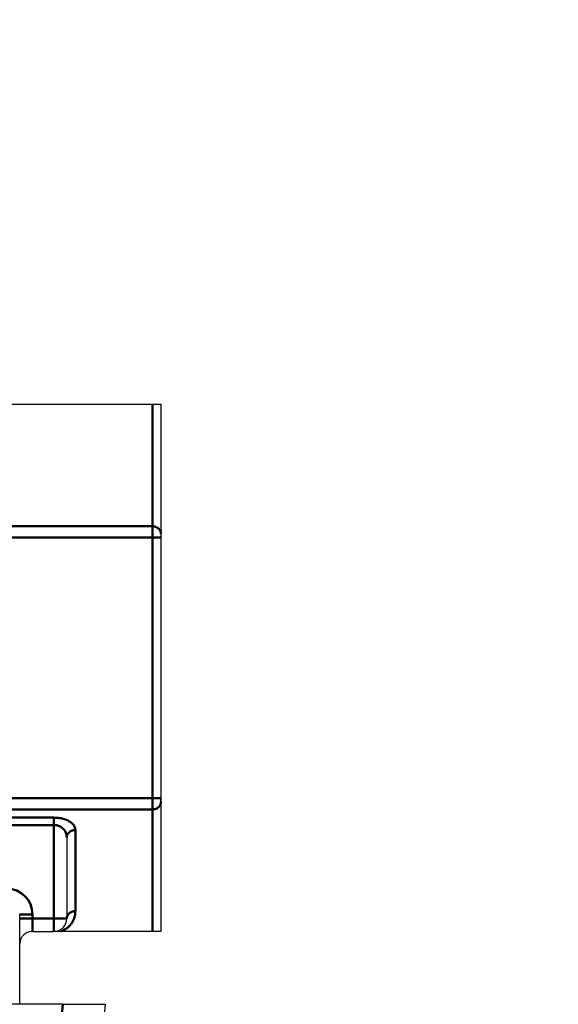
# Model space of a CAD drawing. Units: millimetres. Extents: x 5698 to 8978, y -366 to 3226.
# Drawn here: x 6920 to 6983, y 2492 to 2607 of the extents above; entities that cross this region are included whole.
import ezdxf

# ---------------------------------------------------------------- set-up
doc = ezdxf.new("R2010")
doc.units = ezdxf.units.MM
doc.header["$LTSCALE"] = 10
doc.layers.get('0').update_dxf_attribs({"linetype": 'CONTINUOUS'})
doc.layers.get('Defpoints').update_dxf_attribs({"linetype": 'CONTINUOUS'})
doc.layers.add('AM_0 ( Kontur 0.5 )', color=7, linetype='CONTINUOUS', lineweight=50)
doc.layers.add('AM_5 ( Bemassung)', color=3, linetype='CONTINUOUS', lineweight=25)
doc.styles.get("Standard").update_dxf_attribs({"font": 'ARIALUNI.TTF'})
doc.dimstyles.new('BENUTZERDEFINIERTE NORM$0', dxfattribs={"dimtxt": 3.5, "dimasz": 2.5, "dimexe": 1, "dimexo": 0, "dimgap": 1.5, "dimtad": 1, "dimdsep": 46, "dimtxsty": 'Standard', "dimcen": 0, "dimclrd": 256, "dimclre": 256, "dimclrt": 6, "dimadec": 0, "dimazin": 2, "dimtp": 0.1, "dimtm": 0.1, "dimtfac": 0.71, "dimtmove": 0, "dimatfit": 3, "dimfxl": 1, "dimlwd": -1, "dimlwe": -1, "dimarcsym": 0})

# ---------------------------------------------------------------- blocks, each defined once
blk = doc.blocks.new('*D41')
at = {"layer": 'AM_5 ( Bemassung)', "transparency": 16777216}
for p, q in [((6901.07, 2837.45), (7087.83, 2837.45)), ((7077.83, 2787.45), (7077.83, 1292.42)), ((6841.32, 1242.42), (7087.83, 1242.42))]:
    blk.add_line(p, q, dxfattribs=at)
for points in [[(7069.5, 2787.45), (7086.17, 2787.45), (7077.83, 2837.45)], [(7069.5, 1292.42), (7086.17, 1292.42), (7077.83, 1242.42)]]:
    blk.add_solid(points, dxfattribs=at)
at = {"layer": 'Defpoints', "color": 0, "transparency": 16777216}
for p in [(6901.07, 2837.45), (6841.32, 1242.42), (7077.83, 1242.42)]:
    blk.add_point(p, dxfattribs=at)
at = {"layer": 'AM_5 ( Bemassung)', "color": 6, "transparency": 16777216, "insert": (7024.34, 2080.61), "char_height": 60, "attachment_point": 5, "rotation": 90}
blk.add_mtext('water level approx.1595', dxfattribs=at)

msp = doc.modelspace()

# ---------------------------------------------------------------- linework, layer by layer
at = {"color": 7, "linetype": 'Continuous'}
for p, q in [((6915.14, 2562.1), (6935.62, 2562.1)), ((6935.62, 2562.1), (6936.62, 2562.1)), ((6936.62, 2562.1), (6936.62, 2547)), ((6936.62, 2547), (6936.62, 2546.57)), ((6936.62, 2546.57), (6936.62, 2516.12)), ((6936.62, 2546.57), (6936.62, 2516.12)), ((6936.62, 2516.12), (6936.62, 2515.69)), ((6936.62, 2515.69), (6936.62, 2500.58)), ((6936.62, 2515.69), (6936.62, 2500.58)), ((6925.62, 2511.56), (6925.62, 2502.08)), ((6920.11, 2502.58), (6920.11, 2492.08)), ((6920.11, 2502.58), (6920.11, 2492.08)), ((6921.61, 2500.58), (6924.12, 2500.58)), ((6924.92, 2500.58), (6924.12, 2500.58)), ((6935.62, 2500.58), (6924.92, 2500.58)), ((6936.62, 2500.58), (6935.62, 2500.58)), ((6925.14, 2492.08), (6882.8, 2492.08)), ((6925.14, 2492.08), (6930.12, 2492.08)), ((6928.77, 2476.64), (6930.12, 2492.08)), ((6928.77, 2476.64), (6930.12, 2492.08))]:
    msp.add_line(p, q, dxfattribs=at)
msp.add_lwpolyline([(6936.62, 2515.69), (6936.62, 2515.71), (6936.62, 2515.74), (6936.62, 2515.77), (6936.62, 2515.8), (6936.62, 2515.83), (6936.62, 2515.87), (6936.62, 2515.91), (6936.62, 2515.95), (6936.62, 2515.99), (6936.62, 2516.03), (6936.62, 2516.08), (6936.62, 2516.12)], dxfattribs=at)
for centre, start, end in [((6924.12, 2502.08), 270, 0), ((6924.12, 2502.08), 270, 0), ((6921.61, 2499.08), 94.0909, 175.9091), ((6921.61, 2499.08), 94.0909, 175.9091), ((6921.61, 2499.08), 90, 94.0909), ((6921.61, 2499.08), 90, 94.0909)]:
    msp.add_arc(centre, 1.5, start, end, dxfattribs=at)
at = {"layer": 'AM_0 ( Kontur 0.5 )'}
for p, q in [((6935.62, 2562.1), (6935.62, 2547.87)), ((6935.62, 2547.87), (6916.61, 2547.87)), ((6935.62, 2546.57), (6916.61, 2546.57)), ((6935.62, 2546.57), (6935.62, 2516.12)), ((6935.62, 2516.12), (6916.61, 2516.12)), ((6935.62, 2514.82), (6916.61, 2514.82)), ((6935.62, 2514.82), (6935.62, 2500.58)), ((6916.11, 2513.87), (6924.12, 2513.87)), ((6916.11, 2513), (6924.12, 2513)), ((6924.12, 2513), (6924.12, 2502.08)), ((6926.62, 2512.42), (6926.62, 2502.95)), ((6921.61, 2502.58), (6921.61, 2502.08)), ((6921.61, 2502.08), (6924.12, 2502.08)), ((6923.78, 2476.64), (6925.14, 2492.08))]:
    msp.add_line(p, q, dxfattribs=at)
for points in [[(6936.62, 2547), (6936.62, 2547.07), (6936.61, 2547.14), (6936.59, 2547.2), (6936.57, 2547.27), (6936.54, 2547.33), (6936.51, 2547.39), (6936.47, 2547.45), (6936.43, 2547.51), (6936.38, 2547.56), (6936.33, 2547.61), (6936.27, 2547.66), (6936.21, 2547.7), (6936.14, 2547.74), (6936.07, 2547.77), (6936, 2547.8), (6935.93, 2547.82), (6935.85, 2547.84), (6935.78, 2547.86), (6935.7, 2547.86), (6935.62, 2547.87)], [(6935.62, 2547.87), (6935.62, 2547.81), (6935.62, 2547.74), (6935.62, 2547.67), (6935.62, 2547.59), (6935.62, 2547.5), (6935.62, 2547.41), (6935.62, 2547.32), (6935.62, 2547.22), (6935.62, 2547.12), (6935.62, 2547.01), (6935.62, 2546.9), (6935.62, 2546.79), (6935.62, 2546.68), (6935.62, 2546.57)], [(6936.62, 2546.57), (6936.62, 2546.57), (6936.61, 2546.57), (6936.59, 2546.57), (6936.57, 2546.57), (6936.54, 2546.57), (6936.51, 2546.57), (6936.47, 2546.57), (6936.43, 2546.57), (6936.38, 2546.57), (6936.33, 2546.57), (6936.27, 2546.57), (6936.21, 2546.57), (6936.14, 2546.57), (6936.07, 2546.57), (6936, 2546.57), (6935.93, 2546.57), (6935.85, 2546.57), (6935.78, 2546.57), (6935.7, 2546.57), (6935.62, 2546.57)], [(6936.62, 2516.12), (6936.62, 2516.12), (6936.61, 2516.12), (6936.59, 2516.12), (6936.57, 2516.12), (6936.54, 2516.12), (6936.51, 2516.12), (6936.47, 2516.12), (6936.43, 2516.12), (6936.38, 2516.12), (6936.33, 2516.12), (6936.27, 2516.12), (6936.21, 2516.12), (6936.14, 2516.12), (6936.07, 2516.12), (6936, 2516.12), (6935.93, 2516.12), (6935.85, 2516.12), (6935.78, 2516.12), (6935.7, 2516.12), (6935.62, 2516.12)], [(6935.62, 2516.12), (6935.62, 2516.01), (6935.62, 2515.9), (6935.62, 2515.79), (6935.62, 2515.68), (6935.62, 2515.57), (6935.62, 2515.47), (6935.62, 2515.37), (6935.62, 2515.27), (6935.62, 2515.18), (6935.62, 2515.1), (6935.62, 2515.02), (6935.62, 2514.95), (6935.62, 2514.88), (6935.62, 2514.82)], [(6936.62, 2515.69), (6936.62, 2515.62), (6936.61, 2515.55), (6936.59, 2515.48), (6936.57, 2515.42), (6936.54, 2515.35), (6936.51, 2515.29), (6936.47, 2515.23), (6936.43, 2515.18), (6936.38, 2515.12), (6936.33, 2515.07), (6936.27, 2515.03), (6936.21, 2514.98), (6936.14, 2514.95), (6936.07, 2514.91), (6936, 2514.89), (6935.93, 2514.86), (6935.85, 2514.84), (6935.78, 2514.83), (6935.7, 2514.82), (6935.62, 2514.82)], [(6924.12, 2513), (6924.12, 2513.09), (6924.12, 2513.17), (6924.12, 2513.26), (6924.12, 2513.34), (6924.12, 2513.42), (6924.12, 2513.5), (6924.12, 2513.57), (6924.12, 2513.64), (6924.12, 2513.71), (6924.12, 2513.77), (6924.12, 2513.82), (6924.12, 2513.87)], [(6924.12, 2513.87), (6924.25, 2513.86), (6924.39, 2513.86), (6924.52, 2513.85), (6924.66, 2513.83), (6924.79, 2513.81), (6924.93, 2513.79), (6925.06, 2513.76), (6925.19, 2513.73), (6925.32, 2513.69), (6925.45, 2513.65), (6925.57, 2513.6), (6925.69, 2513.55), (6925.8, 2513.49), (6925.91, 2513.43), (6926.01, 2513.36), (6926.11, 2513.29), (6926.2, 2513.22), (6926.28, 2513.14), (6926.36, 2513.06), (6926.43, 2512.98), (6926.48, 2512.89), (6926.53, 2512.8), (6926.57, 2512.71), (6926.59, 2512.61), (6926.61, 2512.52), (6926.62, 2512.42)], [(6924.12, 2513), (6924.2, 2513), (6924.28, 2512.99), (6924.36, 2512.98), (6924.44, 2512.97), (6924.52, 2512.95), (6924.6, 2512.92), (6924.68, 2512.89), (6924.76, 2512.86), (6924.84, 2512.82), (6924.91, 2512.78), (6924.99, 2512.73), (6925.06, 2512.68), (6925.13, 2512.62), (6925.19, 2512.56), (6925.25, 2512.5), (6925.31, 2512.43), (6925.37, 2512.35), (6925.42, 2512.28), (6925.46, 2512.19), (6925.5, 2512.11), (6925.54, 2512.02), (6925.56, 2511.93), (6925.59, 2511.84), (6925.6, 2511.75), (6925.61, 2511.65), (6925.62, 2511.56)], [(6925.62, 2511.56), (6925.62, 2511.63), (6925.63, 2511.71), (6925.65, 2511.78), (6925.68, 2511.85), (6925.71, 2511.92), (6925.75, 2511.99), (6925.8, 2512.05), (6925.85, 2512.11), (6925.91, 2512.17), (6925.97, 2512.22), (6926.04, 2512.27), (6926.12, 2512.31), (6926.19, 2512.34), (6926.27, 2512.37), (6926.36, 2512.39), (6926.44, 2512.41), (6926.53, 2512.42), (6926.62, 2512.42)], [(6926.62, 2502.95), (6926.61, 2502.86), (6926.61, 2502.77), (6926.6, 2502.68), (6926.59, 2502.6), (6926.58, 2502.51), (6926.56, 2502.43), (6926.54, 2502.34), (6926.52, 2502.26), (6926.49, 2502.18), (6926.47, 2502.09), (6926.43, 2502.01), (6926.4, 2501.93), (6926.36, 2501.85), (6926.32, 2501.78), (6926.28, 2501.7), (6926.24, 2501.63), (6926.2, 2501.57), (6926.16, 2501.5), (6926.11, 2501.44), (6926.06, 2501.38), (6926.01, 2501.32), (6925.96, 2501.26), (6925.91, 2501.21), (6925.85, 2501.15), (6925.79, 2501.09), (6925.73, 2501.04), (6925.66, 2500.98), (6925.59, 2500.93), (6925.51, 2500.88), (6925.43, 2500.83), (6925.35, 2500.78), (6925.27, 2500.73), (6925.18, 2500.69), (6925.1, 2500.65), (6925.01, 2500.61), (6924.92, 2500.58)], [(6925.62, 2502.08), (6925.62, 2502.16), (6925.63, 2502.23), (6925.65, 2502.31), (6925.68, 2502.38), (6925.71, 2502.45), (6925.75, 2502.52), (6925.8, 2502.58), (6925.85, 2502.64), (6925.91, 2502.7), (6925.97, 2502.75), (6926.04, 2502.79), (6926.12, 2502.83), (6926.19, 2502.87), (6926.27, 2502.9), (6926.36, 2502.92), (6926.44, 2502.94), (6926.53, 2502.95), (6926.62, 2502.95)], [(6920.1, 2502.58), (6920.11, 2502.58)], [(6920.11, 2502.58), (6920.12, 2502.58), (6920.13, 2502.58), (6920.15, 2502.58), (6920.18, 2502.58), (6920.21, 2502.58), (6920.25, 2502.58), (6920.3, 2502.58), (6920.35, 2502.58), (6920.41, 2502.58), (6920.48, 2502.58), (6920.55, 2502.58), (6920.63, 2502.58), (6920.72, 2502.58), (6920.8, 2502.58), (6920.9, 2502.58), (6920.99, 2502.58), (6921.09, 2502.58), (6921.19, 2502.58), (6921.3, 2502.58), (6921.4, 2502.58), (6921.51, 2502.58), (6921.61, 2502.58)], [(6920.11, 2502.08), (6920.12, 2502.08), (6920.13, 2502.08), (6920.15, 2502.08), (6920.18, 2502.08), (6920.21, 2502.08), (6920.25, 2502.08), (6920.3, 2502.08), (6920.35, 2502.08), (6920.41, 2502.08), (6920.48, 2502.08), (6920.55, 2502.08), (6920.63, 2502.08), (6920.72, 2502.08), (6920.8, 2502.08), (6920.9, 2502.08), (6920.99, 2502.08), (6921.09, 2502.08), (6921.19, 2502.08), (6921.3, 2502.08), (6921.4, 2502.08), (6921.51, 2502.08), (6921.61, 2502.08)], [(6921.61, 2502.08), (6921.61, 2501.98), (6921.61, 2501.87), (6921.61, 2501.76), (6921.61, 2501.66), (6921.61, 2501.56), (6921.61, 2501.46), (6921.61, 2501.36), (6921.61, 2501.27), (6921.61, 2501.18), (6921.61, 2501.1), (6921.61, 2501.02), (6921.61, 2500.95), (6921.61, 2500.88), (6921.61, 2500.82), (6921.61, 2500.77), (6921.61, 2500.72), (6921.61, 2500.68), (6921.61, 2500.64), (6921.61, 2500.62), (6921.61, 2500.6), (6921.61, 2500.59), (6921.61, 2500.58)], [(6925.62, 2502.08), (6925.61, 2502.08), (6925.6, 2502.08), (6925.58, 2502.08), (6925.56, 2502.08), (6925.52, 2502.08), (6925.48, 2502.08), (6925.43, 2502.08), (6925.38, 2502.08), (6925.32, 2502.08), (6925.25, 2502.08), (6925.18, 2502.08), (6925.1, 2502.08), (6925.01, 2502.08), (6924.93, 2502.08), (6924.83, 2502.08), (6924.74, 2502.08), (6924.64, 2502.08), (6924.54, 2502.08), (6924.43, 2502.08), (6924.33, 2502.08), (6924.22, 2502.08), (6924.12, 2502.08)], [(6924.12, 2502.08), (6924.12, 2501.98), (6924.12, 2501.87), (6924.12, 2501.76), (6924.12, 2501.66), (6924.12, 2501.56), (6924.12, 2501.46), (6924.12, 2501.36), (6924.12, 2501.27), (6924.12, 2501.18), (6924.12, 2501.1), (6924.12, 2501.02), (6924.12, 2500.95), (6924.12, 2500.88), (6924.12, 2500.82), (6924.12, 2500.77), (6924.12, 2500.72), (6924.12, 2500.68), (6924.12, 2500.64), (6924.12, 2500.62), (6924.12, 2500.6), (6924.12, 2500.59), (6924.12, 2500.58)]]:
    msp.add_lwpolyline(points, dxfattribs=at)
msp.add_arc((6918.61, 2502.58), 3, 0, 90, dxfattribs=at)

# ---------------------------------------------------------------- dimensions: what is measured, and where the dimension line sits
at = {"layer": 'AM_5 ( Bemassung)'}
dim = msp.add_linear_dim(base=(7077.83, 1242.42), p1=(6901.07, 2837.45), p2=(6841.32, 1242.42), angle=90, text='water level approx.<>', dimstyle='BENUTZERDEFINIERTE NORM$0', override={"dimscale": 10, "dimtxt": 6, "dimasz": 5, "dimdec": 0}, dxfattribs=at)
dim.commit()
dim.dimension.update_dxf_attribs({"geometry": '*D41', "text_midpoint": (7077.83, 2080.61), "dimtype": 160})

doc.saveas('drawing.dxf')
